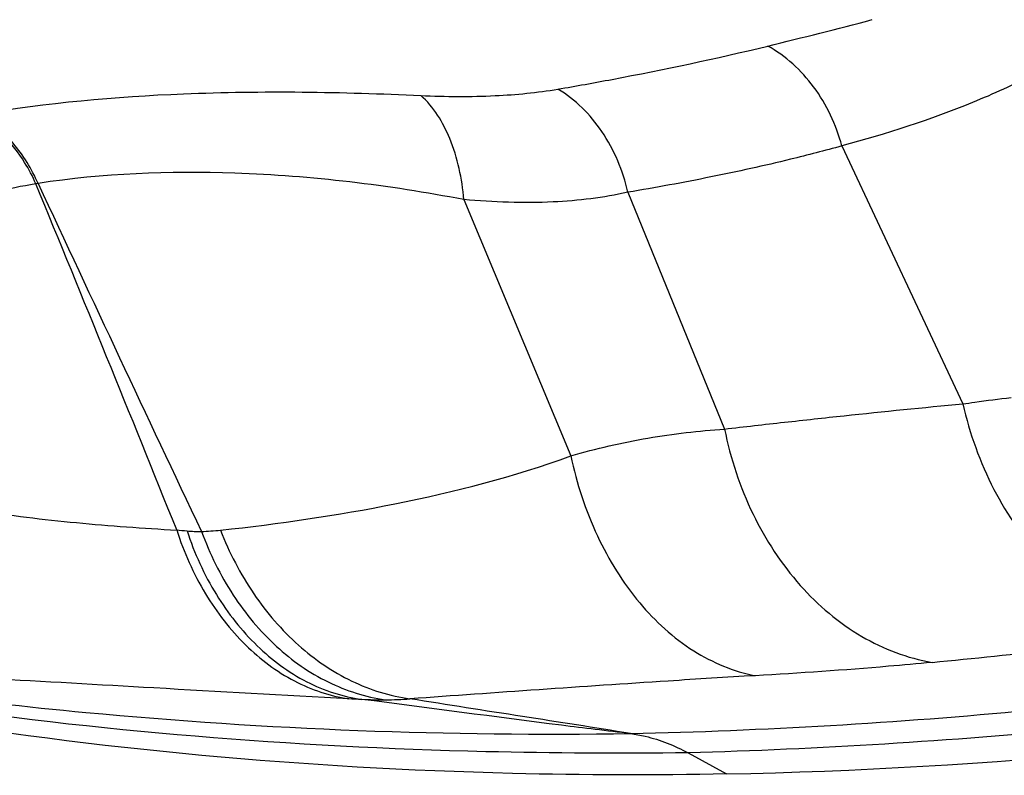
# Model space of a CAD drawing. Units: millimetres. Extents: x 0 to 841, y 0 to 594.
# Drawn here: x 273 to 274, y 79 to 81 of the extents above; entities that cross this region are included whole.
import ezdxf

# ---------------------------------------------------------------- set-up
doc = ezdxf.new("R2010")
doc.units = ezdxf.units.MM
doc.header["$LTSCALE"] = 46.255
doc.layers.add('607087453-000_CL', color=7, linetype='CONTINUOUS')

msp = doc.modelspace()

# ---------------------------------------------------------------- linework, layer by layer
at = {"layer": '607087453-000_CL', "color": 9, "linetype": 'CONTINUOUS'}
for p, q in [((273.9956, 80.3695), (274.1993, 79.9353)), ((272.6438, 80.3062), (272.6399, 80.3057)), ((273.6356, 80.2915), (273.7982, 79.8928)), ((273.3597, 80.2791), (273.5396, 79.848)), ((273.7369, 79.348), (273.8016, 79.3126))]:
    msp.add_line(p, q, dxfattribs=at)
for centre, radius, start, end in [((271.3514, 90.8862), 10.6509, 283.68266, 284.65773), ((206.2335, 52.9563), 71.8178, 21.882546, 22.384199), ((368.3436, 124.8314), 105.5507, 204.950619, 205.301854), ((273.1776, 83.0885), 3.3788, 264.8936, 265.1888), ((272.8984, 80.2073), 0.4872, 272.3706, 276.1203), ((272.9243, 80.0748), 0.3545, 265.1349, 269.0755), ((272.462, 96.7466), 17.3284, 275.58093, 276.97807), ((273.6629, 89.0171), 9.5907, 267.03083, 267.1624), ((273.2217, 80.177), 0.7396, 267.3958, 270.4463), ((273.2216, 80.173), 0.7357, 270.4597, 273.7088)]:
    msp.add_arc(centre, radius, start, end, dxfattribs=at)
at = {"layer": '607087453-000_CL', "color": 7, "linetype": 'CONTINUOUS'}
msp.add_ellipse((281.582, 99.2266), major_axis=(11.3707, 19.0235), ratio=0.518339, start_param=-2.828467, end_param=-2.726718, dxfattribs=at)
at = {"layer": '607087453-000_CL', "color": 9, "linetype": 'CONTINUOUS'}
for points, knots in [([(273.518, 80.4651), (273.5484, 80.4703), (273.6666, 80.4915), (273.7841, 80.5165), (273.8708, 80.5375)], [0, 0, 0, 0, 0.256824, 1, 1, 1, 1]), ([(273.9956, 80.3695), (273.9861, 80.405), (273.9552, 80.4711), (273.901, 80.5209), (273.8708, 80.5375)], [0, 0, 0, 0, 0.515793, 1, 1, 1, 1]), ([(274.4137, 80.5459), (274.3831, 80.5251), (274.3183, 80.4876), (274.1799, 80.4249), (274.0701, 80.3895), (273.9956, 80.3695)], [0, 0, 0, 0, 0.243579, 0.491557, 1, 1, 1, 1]), ([(272.5449, 80.4229), (272.6584, 80.4424), (272.9063, 80.4642), (273.1546, 80.4606), (273.2875, 80.4543)], [0, 0, 0, 0, 0.463923, 1, 1, 1, 1]), ([(273.2875, 80.4543), (273.3292, 80.4524), (273.4063, 80.4518), (273.4832, 80.4592), (273.518, 80.4651)], [0, 0, 0, 0, 0.541603, 1, 1, 1, 1]), ([(273.3597, 80.2791), (273.3568, 80.3143), (273.3437, 80.3778), (273.3092, 80.4351), (273.2875, 80.4543)], [0, 0, 0, 0, 0.548667, 1, 1, 1, 1]), ([(273.6356, 80.2915), (273.6274, 80.3277), (273.5995, 80.3952), (273.5474, 80.4476), (273.518, 80.4651)], [0, 0, 0, 0, 0.520559, 1, 1, 1, 1]), ([(272.64, 80.3056), (272.6345, 80.3181), (272.6108, 80.3635), (272.5739, 80.403), (272.5415, 80.4223)], [0, 0, 0, 0, 0.264253, 1, 1, 1, 1]), ([(272.6438, 80.3063), (272.633, 80.3307), (272.6059, 80.3754), (272.5663, 80.4101), (272.5449, 80.4229)], [0, 0, 0, 0, 0.517699, 1, 1, 1, 1]), ([(273.9956, 80.3694), (273.9669, 80.3616), (273.8939, 80.3424), (273.7738, 80.3163), (273.6823, 80.2991), (273.6356, 80.2914)], [0, 0, 0, 0, 0.242311, 0.614601, 1, 1, 1, 1]), ([(273.3597, 80.2791), (273.2328, 80.3035), (272.994, 80.3324), (272.7529, 80.3231), (272.6438, 80.3063)], [0, 0, 0, 0, 0.53943, 1, 1, 1, 1]), ([(272.6399, 80.3057), (272.5929, 80.2976), (272.5037, 80.2776), (272.3802, 80.2312), (272.2731, 80.1674), (272.2138, 80.1125), (272.1867, 80.083)], [0, 0, 0, 0, 0.278259, 0.531396, 0.766743, 1, 1, 1, 1]), ([(273.6356, 80.2915), (273.5945, 80.2821), (273.5022, 80.2713), (273.4097, 80.2747), (273.3597, 80.2791)], [0, 0, 0, 0, 0.457112, 1, 1, 1, 1]), ([(274.1993, 79.9353), (274.2059, 79.9363), (274.2328, 79.9403), (274.2598, 79.9437), (274.2802, 79.9461)], [0, 0, 0, 0, 0.244842, 1, 1, 1, 1]), ([(273.7981, 79.8929), (273.8317, 79.897), (273.8987, 79.9044), (274.0324, 79.9192), (274.1326, 79.9292), (274.1993, 79.9354)], [0, 0, 0, 0, 0.25126, 0.501706, 1, 1, 1, 1]), ([(274.1993, 79.9353), (274.2104, 79.8855), (274.2444, 79.7903), (274.3285, 79.6691), (274.4381, 79.582), (274.5245, 79.5524), (274.5672, 79.5466)], [0, 0, 0, 0, 0.269974, 0.528721, 0.771713, 1, 1, 1, 1]), ([(273.5396, 79.848), (273.5823, 79.8602), (273.6678, 79.8801), (273.755, 79.89), (273.7982, 79.8928)], [0, 0, 0, 0, 0.50666, 1, 1, 1, 1]), ([(273.7982, 79.8928), (273.8082, 79.8435), (273.8395, 79.7491), (273.9185, 79.6278), (274.0227, 79.5392), (274.1059, 79.5074), (274.1472, 79.5003)], [0, 0, 0, 0, 0.271668, 0.531039, 0.773425, 1, 1, 1, 1]), ([(272.2215, 79.8395), (272.271, 79.8168), (272.3773, 79.7847), (272.541, 79.7542), (272.7083, 79.7341), (272.8206, 79.726), (272.8769, 79.723)], [0, 0, 0, 0, 0.244455, 0.494707, 0.747099, 1, 1, 1, 1]), ([(272.9504, 79.7228), (273.0487, 79.7333), (273.2479, 79.7626), (273.4438, 79.8125), (273.5396, 79.8479)], [0, 0, 0, 0, 0.491912, 1, 1, 1, 1]), ([(273.5396, 79.848), (273.5495, 79.8016), (273.5783, 79.7135), (273.6485, 79.5997), (273.7398, 79.516), (273.8133, 79.485), (273.8497, 79.4779)], [0, 0, 0, 0, 0.279721, 0.541674, 0.780972, 1, 1, 1, 1]), ([(272.8769, 79.7232), (272.8888, 79.6858), (272.92, 79.6158), (272.9877, 79.528), (273.0704, 79.4653), (273.1344, 79.4436), (273.1661, 79.4392)], [0, 0, 0, 0, 0.277006, 0.534723, 0.774031, 1, 1, 1, 1]), ([(272.9503, 79.7228), (272.9651, 79.6853), (273.0016, 79.6148), (273.0769, 79.5271), (273.1673, 79.465), (273.2354, 79.4437), (273.2692, 79.4389)], [0, 0, 0, 0, 0.271503, 0.528703, 0.770536, 1, 1, 1, 1]), ([(272.8942, 79.7217), (272.9065, 79.6842), (272.9383, 79.6142), (273.0072, 79.5265), (273.0912, 79.4639), (273.156, 79.4424), (273.1881, 79.4381)], [0, 0, 0, 0, 0.275763, 0.533089, 0.772878, 1, 1, 1, 1]), ([(272.9185, 79.7204), (272.9324, 79.6831), (272.9669, 79.613), (273.0395, 79.5253), (273.1276, 79.4634), (273.1944, 79.4421), (273.2275, 79.4374)], [0, 0, 0, 0, 0.272583, 0.529667, 0.770836, 1, 1, 1, 1]), ([(273.6402, 79.3805), (273.8644, 79.3857), (274.3161, 79.4118), (274.7644, 79.4719), (274.989, 79.5092)], [0, 0, 0, 0, 0.496237, 1, 1, 1, 1]), ([(274.1472, 79.5003), (274.1228, 79.498), (274.0237, 79.4889), (273.9245, 79.4822), (273.8497, 79.4779)], [0, 0, 0, 0, 0.246662, 1, 1, 1, 1]), ([(273.8497, 79.4779), (273.8009, 79.4751), (273.6074, 79.463), (273.4139, 79.4492), (273.2692, 79.4389)], [0, 0, 0, 0, 0.251808, 1, 1, 1, 1]), ([(275.0852, 79.4764), (274.857, 79.4405), (274.4088, 79.3824), (273.9576, 79.3541), (273.7369, 79.348)], [0, 0, 0, 0, 0.511374, 1, 1, 1, 1]), ([(273.1661, 79.4392), (273.0569, 79.4449), (272.8553, 79.4561), (272.6537, 79.468), (272.5613, 79.4726)], [0, 0, 0, 0, 0.54148, 1, 1, 1, 1]), ([(272.4251, 79.45), (272.5245, 79.4367), (272.9279, 79.3913), (273.3347, 79.3759), (273.6403, 79.3805)], [0, 0, 0, 0, 0.246971, 1, 1, 1, 1]), ([(273.7368, 79.3481), (273.6236, 79.3468), (273.184, 79.3488), (272.7443, 79.3838), (272.4216, 79.4321)], [0, 0, 0, 0, 0.257729, 1, 1, 1, 1]), ([(273.6402, 79.3805), (273.6204, 79.3828), (273.5817, 79.3871), (273.431, 79.4064), (273.3001, 79.4232), (273.1881, 79.4381)], [0, 0, 0, 0, 0.131362, 0.256279, 1, 1, 1, 1]), ([(273.6402, 79.3805), (273.5796, 79.3904), (273.4559, 79.4095), (273.3322, 79.4289), (273.2692, 79.4389)], [0, 0, 0, 0, 0.490263, 1, 1, 1, 1]), ([(273.6402, 79.3805), (273.6485, 79.3794), (273.6821, 79.3731), (273.7143, 79.3604), (273.7369, 79.348)], [0, 0, 0, 0, 0.244797, 1, 1, 1, 1])]:
    msp.add_open_spline(points, degree=3, knots=knots, dxfattribs=at)
at = {"layer": '607087453-000_CL', "color": 7, "linetype": 'CONTINUOUS'}
msp.add_open_spline([(273.8016, 79.3126), (273.6815, 79.3102), (273.2131, 79.3111), (272.7444, 79.3534), (272.4007, 79.4108)], degree=3, knots=[0, 0, 0, 0, 0.256303, 1, 1, 1, 1], dxfattribs=at)

doc.saveas('drawing.dxf')
